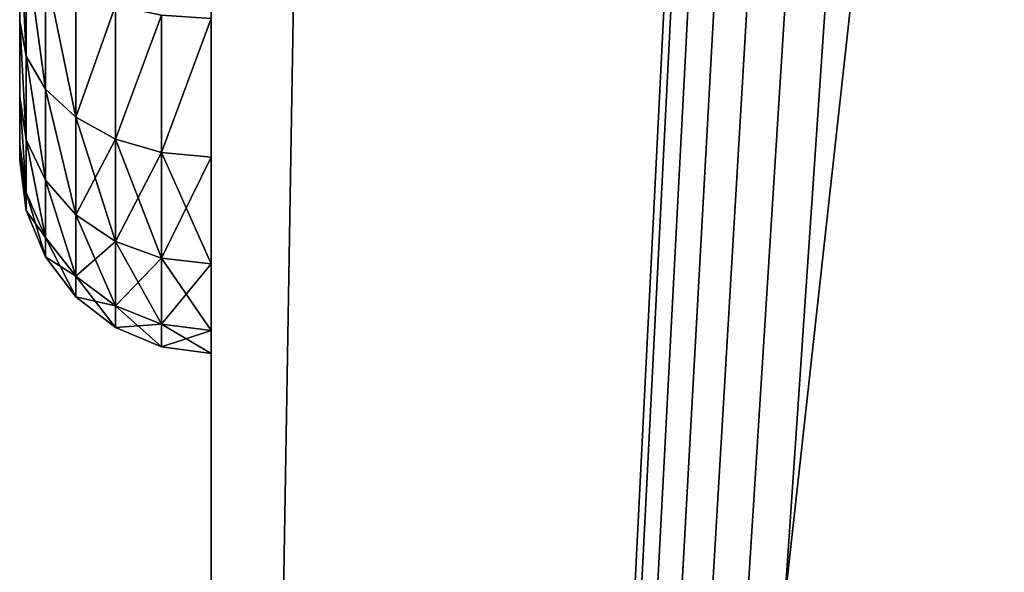
# Model space of a CAD drawing. Extents: x -1 to 931, y -1 to 404.
# Drawn here: x -1 to 4, y 47 to 50 of the extents above; entities that cross this region are included whole.
import ezdxf

# ---------------------------------------------------------------- set-up
doc = ezdxf.new("R2010")
doc.units = 0
doc.layers.get('0').update_dxf_attribs({"color": 13, "linetype": 'CONTINUOUS'})

# ---------------------------------------------------------------- blocks, each defined once
blk = doc.blocks.new('GROUP_19')
for p, q in [((1.3424, 2.2543, 1), (1.7383, 1.7383, 1)), ((5.2617, 1.7383, 1), (5.6576, 2.2543, 1)), ((1.5537, 1.5537, 0.9659), (1.1163, 2.1238, 0.9659)), ((5.8837, 2.1238, 0.9659), (5.4463, 1.5537, 0.9659)), ((1.3817, 1.3817, 0.866), (0.9057, 2.0022, 0.866)), ((6.0943, 2.0022, 0.866), (5.6183, 1.3817, 0.866)), ((1.234, 1.234, 0.7071), (0.7248, 1.8977, 0.7071)), ((6.2752, 1.8977, 0.7071), (5.766, 1.234, 0.7071)), ((1.1207, 1.1207, 0.5), (0.5859, 1.8176, 0.5)), ((6.4141, 1.8176, 0.5), (5.8793, 1.1207, 0.5)), ((1.0494, 1.0494, 0.2588), (0.4987, 1.7672, 0.2588)), ((6.5013, 1.7672, 0.2588), (5.9506, 1.0494, 0.2588)), ((1.7383, 1.7383, 1), (1.5537, 1.5537, 0.9659)), ((1.7383, 1.7383, 1), (2.2543, 1.3424, 1)), ((4.7457, 1.3424, 1), (5.2617, 1.7383, 1)), ((5.2617, 1.7383, 1), (5.4463, 1.5537, 0.9659)), ((1.5537, 1.5537, 0.9659), (1.3817, 1.3817, 0.866)), ((2.1238, 1.1163, 0.9659), (1.5537, 1.5537, 0.9659)), ((5.4463, 1.5537, 0.9659), (4.8762, 1.1163, 0.9659)), ((5.4463, 1.5537, 0.9659), (5.6183, 1.3817, 0.866)), ((1.3817, 1.3817, 0.866), (1.234, 1.234, 0.7071)), ((2.0022, 0.9057, 0.866), (1.3817, 1.3817, 0.866)), ((2.2543, 1.3424, 1), (2.1238, 1.1163, 0.9659)), ((2.2543, 1.3424, 1), (2.8552, 1.0935, 1)), ((4.1448, 1.0935, 1), (4.7457, 1.3424, 1)), ((4.7457, 1.3424, 1), (4.8762, 1.1163, 0.9659)), ((5.6183, 1.3817, 0.866), (4.9978, 0.9057, 0.866)), ((5.6183, 1.3817, 0.866), (5.766, 1.234, 0.7071)), ((1.234, 1.234, 0.7071), (1.1207, 1.1207, 0.5)), ((1.8977, 0.7248, 0.7071), (1.234, 1.234, 0.7071)), ((5.766, 1.234, 0.7071), (5.1023, 0.7248, 0.7071)), ((5.766, 1.234, 0.7071), (5.8793, 1.1207, 0.5)), ((1.1207, 1.1207, 0.5), (1.0494, 1.0494, 0.2588)), ((1.8176, 0.5859, 0.5), (1.1207, 1.1207, 0.5)), ((2.1238, 1.1163, 0.9659), (2.0022, 0.9057, 0.866)), ((2.7876, 0.8414, 0.9659), (2.1238, 1.1163, 0.9659)), ((2.8552, 1.0935, 1), (2.7876, 0.8414, 0.9659)), ((2.8552, 1.0935, 1), (3.5, 1.0086, 1)), ((3.5, 1.0086, 1), (4.1448, 1.0935, 1)), ((4.1448, 1.0935, 1), (4.2124, 0.8414, 0.9659)), ((4.8762, 1.1163, 0.9659), (4.2124, 0.8414, 0.9659)), ((4.8762, 1.1163, 0.9659), (4.9978, 0.9057, 0.866)), ((5.8793, 1.1207, 0.5), (5.1824, 0.5859, 0.5)), ((5.8793, 1.1207, 0.5), (5.9506, 1.0494, 0.2588)), ((1.0494, 1.0494, 0.2588), (1.0251, 1.0251)), ((1.7672, 0.4987, 0.2588), (1.0494, 1.0494, 0.2588)), ((5.9506, 1.0494, 0.2588), (5.2328, 0.4987, 0.2588)), ((5.9506, 1.0494, 0.2588), (5.9749, 1.0251)), ((3.5, 1.0086, 1), (3.5, 0.7476, 0.9659)), ((2.0022, 0.9057, 0.866), (1.8977, 0.7248, 0.7071)), ((2.7247, 0.6064, 0.866), (2.0022, 0.9057, 0.866)), ((4.9978, 0.9057, 0.866), (4.2753, 0.6064, 0.866)), ((4.9978, 0.9057, 0.866), (5.1023, 0.7248, 0.7071)), ((2.7876, 0.8414, 0.9659), (2.7247, 0.6064, 0.866)), ((3.5, 0.7476, 0.9659), (2.7876, 0.8414, 0.9659)), ((4.2124, 0.8414, 0.9659), (3.5, 0.7476, 0.9659)), ((4.2124, 0.8414, 0.9659), (4.2753, 0.6064, 0.866)), ((1.8977, 0.7248, 0.7071), (1.8176, 0.5859, 0.5)), ((2.6706, 0.4046, 0.7071), (1.8977, 0.7248, 0.7071)), ((3.5, 0.7476, 0.9659), (3.5, 0.5043, 0.866)), ((5.1023, 0.7248, 0.7071), (4.3294, 0.4046, 0.7071)), ((5.1023, 0.7248, 0.7071), (5.1824, 0.5859, 0.5)), ((1.8176, 0.5859, 0.5), (1.7672, 0.4987, 0.2588)), ((2.6291, 0.2498, 0.5), (1.8176, 0.5859, 0.5)), ((2.7247, 0.6064, 0.866), (2.6706, 0.4046, 0.7071)), ((3.5, 0.5043, 0.866), (2.7247, 0.6064, 0.866)), ((4.2753, 0.6064, 0.866), (3.5, 0.5043, 0.866)), ((4.2753, 0.6064, 0.866), (4.3294, 0.4046, 0.7071)), ((5.1824, 0.5859, 0.5), (4.3709, 0.2498, 0.5)), ((5.1824, 0.5859, 0.5), (5.2328, 0.4987, 0.2588)), ((1.7672, 0.4987, 0.2588), (1.75, 0.4689)), ((2.603, 0.1525, 0.2588), (1.7672, 0.4987, 0.2588)), ((3.5, 0.5043, 0.866), (3.5, 0.2954, 0.7071)), ((5.2328, 0.4987, 0.2588), (4.397, 0.1525, 0.2588)), ((5.2328, 0.4987, 0.2588), (5.25, 0.4689)), ((2.6706, 0.4046, 0.7071), (2.6291, 0.2498, 0.5)), ((3.5, 0.2954, 0.7071), (2.6706, 0.4046, 0.7071)), ((4.3294, 0.4046, 0.7071), (3.5, 0.2954, 0.7071)), ((4.3294, 0.4046, 0.7071), (4.3709, 0.2498, 0.5)), ((3.5, 0.2954, 0.7071), (3.5, 0.1351, 0.5)), ((2.6291, 0.2498, 0.5), (2.603, 0.1525, 0.2588)), ((3.5, 0.1351, 0.5), (2.6291, 0.2498, 0.5)), ((4.3709, 0.2498, 0.5), (3.5, 0.1351, 0.5)), ((4.3709, 0.2498, 0.5), (4.397, 0.1525, 0.2588)), ((2.603, 0.1525, 0.2588), (2.5941, 0.1193)), ((3.5, 0.0344, 0.2588), (2.603, 0.1525, 0.2588)), ((4.397, 0.1525, 0.2588), (3.5, 0.0344, 0.2588)), ((3.5, 0.1351, 0.5), (3.5, 0.0344, 0.2588)), ((4.397, 0.1525, 0.2588), (4.4059, 0.1193)), ((3.5, 0.0344, 0.2588), (3.5, 0))]:
    blk.add_line(p, q)
for start, end in [(15, 300), (315, 15), (300, 315)]:
    blk.add_arc((3.5, 3.5), 3.5, start, end)
mesh = blk.add_polyface()
corners = [(0.1193, 4.4059), (0.1193, 2.5941), (0, 3.5), (0.4689, 5.25), (0.4689, 1.75), (1.0251, 5.9749), (1.0251, 1.0251), (1.75, 6.5311), (1.75, 0.4689), (2, 3.5), (2.0511, 3.8882), (2.5941, 6.8807), (2.201, 4.25), (2.4393, 4.5607), (2.75, 4.799), (3.5, 7), (3.1118, 4.9489), (3.5, 5), (3.8882, 4.9489), (4.4059, 6.8807), (4.25, 4.799), (4.5607, 4.5607), (5.25, 6.5311), (4.799, 4.25), (4.9489, 3.8882), (5, 3.5), (5.25, 0.4689), (5.9749, 1.0251), (5.9749, 5.9749), (6.5311, 1.75), (6.5311, 5.25), (6.8807, 4.4059), (6.8807, 2.5941), (7, 3.5), (2.0511, 3.1118), (2.5941, 0.1193), (2.201, 2.75), (2.4393, 2.4393), (2.75, 2.201), (3.5, 0), (3.1118, 2.0511), (3.5, 2), (3.8882, 2.0511), (4.4059, 0.1193), (4.25, 2.201), (4.5607, 2.4393), (4.799, 2.75), (4.9489, 3.1118)]
mesh.append_faces([[corners[k] for k in face] for face in [(0, 1, 2), (32, 31, 33)]], dxfattribs={"vtx0": -1})
mesh.append_faces([[corners[k] for k in face] for face in [(1, 3, 4), (4, 5, 6), (6, 7, 8), (9, 7, 10), (10, 11, 12), (12, 11, 13), (13, 11, 14), (14, 15, 16), (16, 15, 17), (17, 15, 18), (18, 19, 20), (20, 19, 21), (21, 22, 23), (23, 22, 24), (24, 22, 25), (26, 22, 27), (27, 28, 29), (29, 31, 32), (8, 34, 35), (34, 8, 9), (35, 38, 39), (39, 42, 43), (43, 45, 26)]], dxfattribs={"vtx0": -1, "vtx1": -1})
mesh.append_faces([[corners[k] for k in face] for face in [(8, 7, 9), (25, 22, 26)]], dxfattribs={"vtx0": -1, "vtx1": -1, "vtx2": -1})
mesh.append_faces([[corners[k] for k in face] for face in [(1, 0, 3), (4, 3, 5), (6, 5, 7), (10, 7, 11), (14, 11, 15), (18, 15, 19), (21, 19, 22), (27, 22, 28), (29, 28, 30), (29, 30, 31), (35, 34, 36), (35, 36, 37), (35, 37, 38), (39, 38, 40), (39, 40, 41), (39, 41, 42), (43, 42, 44), (43, 44, 45), (26, 45, 46), (26, 46, 47), (26, 47, 25)]], dxfattribs={"vtx0": -1, "vtx2": -1})
mesh = blk.add_polyface()
corners = [(1.0935, 2.8552, 1), (1.0935, 4.1448, 1), (1.0086, 3.5, 1), (1.3424, 2.2543, 1), (1.3424, 4.7457, 1), (1.7383, 5.2617, 1), (1.7383, 1.7383, 1), (2.2543, 1.3424, 1), (2, 3.5, 1), (2.0511, 3.1118, 1), (2.201, 2.75, 1), (2.4393, 2.4393, 1), (2.8552, 1.0935, 1), (2.75, 2.201, 1), (3.1118, 2.0511, 1), (3.5, 1.0086, 1), (3.5, 2, 1), (4.1448, 1.0935, 1), (3.8882, 2.0511, 1), (4.25, 2.201, 1), (4.7457, 1.3424, 1), (4.5607, 2.4393, 1), (4.799, 2.75, 1), (5.2617, 1.7383, 1), (4.9489, 3.1118, 1), (5, 3.5, 1), (2.2543, 5.6576, 1), (2.0511, 3.8882, 1), (2.201, 4.25, 1), (2.4393, 4.5607, 1), (2.8552, 5.9065, 1), (2.75, 4.799, 1), (3.1118, 4.9489, 1), (3.5, 5.9914, 1), (3.5, 5, 1), (3.8882, 4.9489, 1), (4.1448, 5.9065, 1), (4.25, 4.799, 1), (4.7457, 5.6576, 1), (4.5607, 4.5607, 1), (4.799, 4.25, 1), (5.2617, 5.2617, 1), (4.9489, 3.8882, 1), (5.6576, 2.2543, 1), (5.6576, 4.7457, 1), (5.9065, 4.1448, 1), (5.9065, 2.8552, 1), (5.9914, 3.5, 1)]
mesh.append_faces([[corners[k] for k in face] for face in [(0, 1, 2), (45, 46, 47)]], dxfattribs={"vtx0": -1})
mesh.append_faces([[corners[k] for k in face] for face in [(1, 3, 4), (4, 3, 5), (8, 7, 9), (9, 7, 10), (10, 7, 11), (11, 12, 13), (13, 12, 14), (14, 15, 16), (16, 17, 18), (18, 17, 19), (19, 20, 21), (21, 20, 22), (22, 23, 24), (24, 23, 25), (26, 29, 30), (30, 32, 33), (33, 35, 36), (36, 37, 38), (38, 40, 41), (41, 43, 44), (44, 43, 45)]], dxfattribs={"vtx0": -1, "vtx1": -1})
mesh.append_faces([[corners[k] for k in face] for face in [(5, 7, 8), (41, 25, 23)]], dxfattribs={"vtx0": -1, "vtx1": -1, "vtx2": -1})
mesh.append_faces([[corners[k] for k in face] for face in [(1, 0, 3), (5, 3, 6), (5, 6, 7), (11, 7, 12), (14, 12, 15), (16, 15, 17), (19, 17, 20), (22, 20, 23), (8, 26, 5), (26, 8, 27), (26, 27, 28), (26, 28, 29), (30, 29, 31), (30, 31, 32), (33, 32, 34), (33, 34, 35), (36, 35, 37), (38, 37, 39), (38, 39, 40), (41, 40, 42), (41, 42, 25), (41, 23, 43), (45, 43, 46)]], dxfattribs={"vtx0": -1, "vtx2": -1})
mesh = blk.add_polyface()
corners = [(1.5537, 1.5537, 0.9659), (1.3424, 2.2543, 1), (1.1163, 2.1238, 0.9659), (1.7383, 1.7383, 1)]
mesh.append_faces([[corners[k] for k in face] for face in [(0, 1, 2), (1, 0, 3)]], dxfattribs={"vtx0": -1})
mesh = blk.add_polyface()
corners = [(5.4463, 1.5537, 0.9659), (5.6576, 2.2543, 1), (5.2617, 1.7383, 1), (5.8837, 2.1238, 0.9659)]
mesh.append_faces([[corners[k] for k in face] for face in [(0, 1, 2), (1, 0, 3)]], dxfattribs={"vtx0": -1})
mesh = blk.add_polyface()
corners = [(1.3817, 1.3817, 0.866), (1.1163, 2.1238, 0.9659), (0.9057, 2.0022, 0.866), (1.5537, 1.5537, 0.9659)]
mesh.append_faces([[corners[k] for k in face] for face in [(0, 1, 2), (1, 0, 3)]], dxfattribs={"vtx0": -1})
mesh = blk.add_polyface()
corners = [(5.6183, 1.3817, 0.866), (5.8837, 2.1238, 0.9659), (5.4463, 1.5537, 0.9659), (6.0943, 2.0022, 0.866)]
mesh.append_faces([[corners[k] for k in face] for face in [(0, 1, 2), (1, 0, 3)]], dxfattribs={"vtx0": -1})
mesh = blk.add_polyface()
corners = [(1.234, 1.234, 0.7071), (0.9057, 2.0022, 0.866), (0.7248, 1.8977, 0.7071), (1.3817, 1.3817, 0.866)]
mesh.append_faces([[corners[k] for k in face] for face in [(0, 1, 2), (1, 0, 3)]], dxfattribs={"vtx0": -1})
mesh = blk.add_polyface()
corners = [(5.766, 1.234, 0.7071), (6.0943, 2.0022, 0.866), (5.6183, 1.3817, 0.866), (6.2752, 1.8977, 0.7071)]
mesh.append_faces([[corners[k] for k in face] for face in [(0, 1, 2), (1, 0, 3)]], dxfattribs={"vtx0": -1})
mesh = blk.add_polyface()
corners = [(1.234, 1.234, 0.7071), (0.5859, 1.8176, 0.5), (1.1207, 1.1207, 0.5), (0.7248, 1.8977, 0.7071)]
mesh.append_faces([[corners[k] for k in face] for face in [(0, 1, 2), (1, 0, 3)]], dxfattribs={"vtx0": -1})
mesh = blk.add_polyface()
corners = [(6.4141, 1.8176, 0.5), (5.766, 1.234, 0.7071), (5.8793, 1.1207, 0.5), (6.2752, 1.8977, 0.7071)]
mesh.append_faces([[corners[k] for k in face] for face in [(0, 1, 2), (1, 0, 3)]], dxfattribs={"vtx0": -1})
mesh = blk.add_polyface()
corners = [(1.1207, 1.1207, 0.5), (0.4987, 1.7672, 0.2588), (1.0494, 1.0494, 0.2588), (0.5859, 1.8176, 0.5)]
mesh.append_faces([[corners[k] for k in face] for face in [(0, 1, 2), (1, 0, 3)]], dxfattribs={"vtx0": -1})
mesh = blk.add_polyface()
corners = [(6.5013, 1.7672, 0.2588), (5.8793, 1.1207, 0.5), (5.9506, 1.0494, 0.2588), (6.4141, 1.8176, 0.5)]
mesh.append_faces([[corners[k] for k in face] for face in [(0, 1, 2), (1, 0, 3)]], dxfattribs={"vtx0": -1})
mesh = blk.add_polyface()
corners = [(1.0494, 1.0494, 0.2588), (0.4689, 1.75), (1.0251, 1.0251), (0.4987, 1.7672, 0.2588)]
mesh.append_faces([[corners[k] for k in face] for face in [(0, 1, 2), (1, 0, 3)]], dxfattribs={"vtx0": -1})
mesh = blk.add_polyface()
corners = [(6.5311, 1.75), (5.9506, 1.0494, 0.2588), (5.9749, 1.0251), (6.5013, 1.7672, 0.2588)]
mesh.append_faces([[corners[k] for k in face] for face in [(0, 1, 2), (1, 0, 3)]], dxfattribs={"vtx0": -1})
mesh = blk.add_polyface()
corners = [(2.1238, 1.1163, 0.9659), (1.7383, 1.7383, 1), (1.5537, 1.5537, 0.9659), (2.2543, 1.3424, 1)]
mesh.append_faces([[corners[k] for k in face] for face in [(0, 1, 2), (1, 0, 3)]], dxfattribs={"vtx0": -1})
mesh = blk.add_polyface()
corners = [(4.8762, 1.1163, 0.9659), (5.2617, 1.7383, 1), (4.7457, 1.3424, 1), (5.4463, 1.5537, 0.9659)]
mesh.append_faces([[corners[k] for k in face] for face in [(0, 1, 2), (1, 0, 3)]], dxfattribs={"vtx0": -1})
mesh = blk.add_polyface()
corners = [(2.0022, 0.9057, 0.866), (1.5537, 1.5537, 0.9659), (1.3817, 1.3817, 0.866), (2.1238, 1.1163, 0.9659)]
mesh.append_faces([[corners[k] for k in face] for face in [(0, 1, 2), (1, 0, 3)]], dxfattribs={"vtx0": -1})
mesh = blk.add_polyface()
corners = [(4.9978, 0.9057, 0.866), (5.4463, 1.5537, 0.9659), (4.8762, 1.1163, 0.9659), (5.6183, 1.3817, 0.866)]
mesh.append_faces([[corners[k] for k in face] for face in [(0, 1, 2), (1, 0, 3)]], dxfattribs={"vtx0": -1})
mesh = blk.add_polyface()
corners = [(1.8977, 0.7248, 0.7071), (1.3817, 1.3817, 0.866), (1.234, 1.234, 0.7071), (2.0022, 0.9057, 0.866)]
mesh.append_faces([[corners[k] for k in face] for face in [(0, 1, 2), (1, 0, 3)]], dxfattribs={"vtx0": -1})
mesh = blk.add_polyface()
corners = [(2.7876, 0.8414, 0.9659), (2.2543, 1.3424, 1), (2.1238, 1.1163, 0.9659), (2.8552, 1.0935, 1)]
mesh.append_faces([[corners[k] for k in face] for face in [(0, 1, 2), (1, 0, 3)]], dxfattribs={"vtx0": -1})
mesh = blk.add_polyface()
corners = [(4.2124, 0.8414, 0.9659), (4.7457, 1.3424, 1), (4.1448, 1.0935, 1), (4.8762, 1.1163, 0.9659)]
mesh.append_faces([[corners[k] for k in face] for face in [(0, 1, 2), (1, 0, 3)]], dxfattribs={"vtx0": -1})
mesh = blk.add_polyface()
corners = [(5.1023, 0.7248, 0.7071), (5.6183, 1.3817, 0.866), (4.9978, 0.9057, 0.866), (5.766, 1.234, 0.7071)]
mesh.append_faces([[corners[k] for k in face] for face in [(0, 1, 2), (1, 0, 3)]], dxfattribs={"vtx0": -1})
mesh = blk.add_polyface()
corners = [(1.8977, 0.7248, 0.7071), (1.1207, 1.1207, 0.5), (1.8176, 0.5859, 0.5), (1.234, 1.234, 0.7071)]
mesh.append_faces([[corners[k] for k in face] for face in [(0, 1, 2), (1, 0, 3)]], dxfattribs={"vtx0": -1})
mesh = blk.add_polyface()
corners = [(5.766, 1.234, 0.7071), (5.1824, 0.5859, 0.5), (5.8793, 1.1207, 0.5), (5.1023, 0.7248, 0.7071)]
mesh.append_faces([[corners[k] for k in face] for face in [(0, 1, 2), (1, 0, 3)]], dxfattribs={"vtx0": -1})
mesh = blk.add_polyface()
corners = [(1.7672, 0.4987, 0.2588), (1.1207, 1.1207, 0.5), (1.0494, 1.0494, 0.2588), (1.8176, 0.5859, 0.5)]
mesh.append_faces([[corners[k] for k in face] for face in [(0, 1, 2), (1, 0, 3)]], dxfattribs={"vtx0": -1})
mesh = blk.add_polyface()
corners = [(2.7247, 0.6064, 0.866), (2.1238, 1.1163, 0.9659), (2.0022, 0.9057, 0.866), (2.7876, 0.8414, 0.9659)]
mesh.append_faces([[corners[k] for k in face] for face in [(0, 1, 2), (1, 0, 3)]], dxfattribs={"vtx0": -1})
mesh = blk.add_polyface()
corners = [(3.5, 0.7476, 0.9659), (2.8552, 1.0935, 1), (2.7876, 0.8414, 0.9659), (3.5, 1.0086, 1)]
mesh.append_faces([[corners[k] for k in face] for face in [(0, 1, 2), (1, 0, 3)]], dxfattribs={"vtx0": -1})
mesh = blk.add_polyface()
corners = [(4.2124, 0.8414, 0.9659), (3.5, 1.0086, 1), (3.5, 0.7476, 0.9659), (4.1448, 1.0935, 1)]
mesh.append_faces([[corners[k] for k in face] for face in [(0, 1, 2), (1, 0, 3)]], dxfattribs={"vtx0": -1})
mesh = blk.add_polyface()
corners = [(4.2753, 0.6064, 0.866), (4.8762, 1.1163, 0.9659), (4.2124, 0.8414, 0.9659), (4.9978, 0.9057, 0.866)]
mesh.append_faces([[corners[k] for k in face] for face in [(0, 1, 2), (1, 0, 3)]], dxfattribs={"vtx0": -1})
mesh = blk.add_polyface()
corners = [(5.9506, 1.0494, 0.2588), (5.1824, 0.5859, 0.5), (5.2328, 0.4987, 0.2588), (5.8793, 1.1207, 0.5)]
mesh.append_faces([[corners[k] for k in face] for face in [(0, 1, 2), (1, 0, 3)]], dxfattribs={"vtx0": -1})
mesh = blk.add_polyface()
corners = [(1.75, 0.4689), (1.0494, 1.0494, 0.2588), (1.0251, 1.0251), (1.7672, 0.4987, 0.2588)]
mesh.append_faces([[corners[k] for k in face] for face in [(0, 1, 2), (1, 0, 3)]], dxfattribs={"vtx0": -1})
mesh = blk.add_polyface()
corners = [(5.9749, 1.0251), (5.2328, 0.4987, 0.2588), (5.25, 0.4689), (5.9506, 1.0494, 0.2588)]
mesh.append_faces([[corners[k] for k in face] for face in [(0, 1, 2), (1, 0, 3)]], dxfattribs={"vtx0": -1})
mesh = blk.add_polyface()
corners = [(2.6706, 0.4046, 0.7071), (2.0022, 0.9057, 0.866), (1.8977, 0.7248, 0.7071), (2.7247, 0.6064, 0.866)]
mesh.append_faces([[corners[k] for k in face] for face in [(0, 1, 2), (1, 0, 3)]], dxfattribs={"vtx0": -1})
mesh = blk.add_polyface()
corners = [(4.3294, 0.4046, 0.7071), (4.9978, 0.9057, 0.866), (4.2753, 0.6064, 0.866), (5.1023, 0.7248, 0.7071)]
mesh.append_faces([[corners[k] for k in face] for face in [(0, 1, 2), (1, 0, 3)]], dxfattribs={"vtx0": -1})
mesh = blk.add_polyface()
corners = [(3.5, 0.5043, 0.866), (2.7876, 0.8414, 0.9659), (2.7247, 0.6064, 0.866), (3.5, 0.7476, 0.9659)]
mesh.append_faces([[corners[k] for k in face] for face in [(0, 1, 2), (1, 0, 3)]], dxfattribs={"vtx0": -1})
mesh = blk.add_polyface()
corners = [(4.2753, 0.6064, 0.866), (3.5, 0.7476, 0.9659), (3.5, 0.5043, 0.866), (4.2124, 0.8414, 0.9659)]
mesh.append_faces([[corners[k] for k in face] for face in [(0, 1, 2), (1, 0, 3)]], dxfattribs={"vtx0": -1})
mesh = blk.add_polyface()
corners = [(2.6291, 0.2498, 0.5), (1.8977, 0.7248, 0.7071), (1.8176, 0.5859, 0.5), (2.6706, 0.4046, 0.7071)]
mesh.append_faces([[corners[k] for k in face] for face in [(0, 1, 2), (1, 0, 3)]], dxfattribs={"vtx0": -1})
mesh = blk.add_polyface()
corners = [(5.1824, 0.5859, 0.5), (4.3294, 0.4046, 0.7071), (4.3709, 0.2498, 0.5), (5.1023, 0.7248, 0.7071)]
mesh.append_faces([[corners[k] for k in face] for face in [(0, 1, 2), (1, 0, 3)]], dxfattribs={"vtx0": -1})
mesh = blk.add_polyface()
corners = [(2.6291, 0.2498, 0.5), (1.7672, 0.4987, 0.2588), (2.603, 0.1525, 0.2588), (1.8176, 0.5859, 0.5)]
mesh.append_faces([[corners[k] for k in face] for face in [(0, 1, 2), (1, 0, 3)]], dxfattribs={"vtx0": -1})
mesh = blk.add_polyface()
corners = [(3.5, 0.2954, 0.7071), (2.7247, 0.6064, 0.866), (2.6706, 0.4046, 0.7071), (3.5, 0.5043, 0.866)]
mesh.append_faces([[corners[k] for k in face] for face in [(0, 1, 2), (1, 0, 3)]], dxfattribs={"vtx0": -1})
mesh = blk.add_polyface()
corners = [(4.3294, 0.4046, 0.7071), (3.5, 0.5043, 0.866), (3.5, 0.2954, 0.7071), (4.2753, 0.6064, 0.866)]
mesh.append_faces([[corners[k] for k in face] for face in [(0, 1, 2), (1, 0, 3)]], dxfattribs={"vtx0": -1})
mesh = blk.add_polyface()
corners = [(5.1824, 0.5859, 0.5), (4.397, 0.1525, 0.2588), (5.2328, 0.4987, 0.2588), (4.3709, 0.2498, 0.5)]
mesh.append_faces([[corners[k] for k in face] for face in [(0, 1, 2), (1, 0, 3)]], dxfattribs={"vtx0": -1})
mesh = blk.add_polyface()
corners = [(2.603, 0.1525, 0.2588), (1.75, 0.4689), (2.5941, 0.1193), (1.7672, 0.4987, 0.2588)]
mesh.append_faces([[corners[k] for k in face] for face in [(0, 1, 2), (1, 0, 3)]], dxfattribs={"vtx0": -1})
mesh = blk.add_polyface()
corners = [(5.2328, 0.4987, 0.2588), (4.4059, 0.1193), (5.25, 0.4689), (4.397, 0.1525, 0.2588)]
mesh.append_faces([[corners[k] for k in face] for face in [(0, 1, 2), (1, 0, 3)]], dxfattribs={"vtx0": -1})
mesh = blk.add_polyface()
corners = [(3.5, 0.2954, 0.7071), (2.6291, 0.2498, 0.5), (3.5, 0.1351, 0.5), (2.6706, 0.4046, 0.7071)]
mesh.append_faces([[corners[k] for k in face] for face in [(0, 1, 2), (1, 0, 3)]], dxfattribs={"vtx0": -1})
mesh = blk.add_polyface()
corners = [(4.3294, 0.4046, 0.7071), (3.5, 0.1351, 0.5), (4.3709, 0.2498, 0.5), (3.5, 0.2954, 0.7071)]
mesh.append_faces([[corners[k] for k in face] for face in [(0, 1, 2), (1, 0, 3)]], dxfattribs={"vtx0": -1})
mesh = blk.add_polyface()
corners = [(3.5, 0.1351, 0.5), (2.603, 0.1525, 0.2588), (3.5, 0.0344, 0.2588), (2.6291, 0.2498, 0.5)]
mesh.append_faces([[corners[k] for k in face] for face in [(0, 1, 2), (1, 0, 3)]], dxfattribs={"vtx0": -1})
mesh = blk.add_polyface()
corners = [(4.3709, 0.2498, 0.5), (3.5, 0.0344, 0.2588), (4.397, 0.1525, 0.2588), (3.5, 0.1351, 0.5)]
mesh.append_faces([[corners[k] for k in face] for face in [(0, 1, 2), (1, 0, 3)]], dxfattribs={"vtx0": -1})
mesh = blk.add_polyface()
corners = [(3.5, 0.0344, 0.2588), (2.5941, 0.1193), (3.5, 0), (2.603, 0.1525, 0.2588)]
mesh.append_faces([[corners[k] for k in face] for face in [(0, 1, 2), (1, 0, 3)]], dxfattribs={"vtx0": -1})
mesh = blk.add_polyface()
corners = [(4.397, 0.1525, 0.2588), (3.5, 0), (4.4059, 0.1193), (3.5, 0.0344, 0.2588)]
mesh.append_faces([[corners[k] for k in face] for face in [(0, 1, 2), (1, 0, 3)]], dxfattribs={"vtx0": -1})
blk = doc.blocks.new('GROUP_26')
for p, q in [((0, 17.7772), (0, 350)), ((0, 17.7772, 4), (0, 350, 4))]:
    blk.add_line(p, q)
mesh = blk.add_polyface()
corners = [(890, -2.2228), (40.4991, -2.2228), (40.4991, 17.7772), (40, 380.7772), (0, 360.7772), (0, 380.7772), (0, 350), (0, 17.7772), (40, 400.7772), (890, 400.7772), (890, 380.7772), (890, 17.7772), (930, 17.7772), (930, 380.7772)]
mesh.append_faces([[corners[k] for k in face] for face in [(3, 4, 5), (12, 10, 13)]], dxfattribs={"vtx0": -1})
mesh.append_faces([[corners[k] for k in face] for face in [(4, 3, 6), (6, 3, 7), (7, 3, 2), (0, 10, 11)]], dxfattribs={"vtx0": -1, "vtx1": -1})
mesh.append_faces([[corners[k] for k in face] for face in [(2, 10, 0)]], dxfattribs={"vtx0": -1, "vtx1": -1, "vtx2": -1})
mesh.append_faces([[corners[k] for k in face] for face in [(2, 3, 8), (2, 8, 9), (2, 9, 10), (10, 12, 11)]], dxfattribs={"vtx0": -1, "vtx2": -1})
mesh.append_faces([[corners[k] for k in face] for face in [(0, 1, 2)]], dxfattribs={"vtx2": -1})
mesh = blk.add_polyface()
corners = [(890, -2.2228, 4), (40.4991, 17.7772, 4), (40.4991, -2.2228, 4), (930, 17.7772, 4), (890, 380.7772, 4), (890, 17.7772, 4), (930, 380.7772, 4), (0, 360.7772, 4), (40, 380.7772, 4), (0, 380.7772, 4), (0, 350, 4), (0, 17.7772, 4), (40, 400.7772, 4), (890, 400.7772, 4)]
mesh.append_faces([[corners[k] for k in face] for face in [(0, 1, 2), (4, 3, 6), (7, 8, 9)]], dxfattribs={"vtx0": -1})
mesh.append_faces([[corners[k] for k in face] for face in [(3, 4, 5), (8, 1, 12), (12, 1, 13), (13, 1, 4)]], dxfattribs={"vtx0": -1, "vtx1": -1})
mesh.append_faces([[corners[k] for k in face] for face in [(4, 1, 0)]], dxfattribs={"vtx0": -1, "vtx1": -1, "vtx2": -1})
mesh.append_faces([[corners[k] for k in face] for face in [(8, 7, 10), (8, 10, 11), (8, 11, 1), (4, 0, 5)]], dxfattribs={"vtx0": -1, "vtx2": -1})
mesh = blk.add_polyface()
corners = [(0, 350, 4), (0, 17.7772), (0, 17.7772, 4), (0, 350)]
mesh.append_faces([[corners[k] for k in face] for face in [(0, 1, 2), (1, 0, 3)]], dxfattribs={"vtx0": -1})
blk = doc.blocks.new('GROUP_16')
for p, q in [((3, 0), (356, 0)), ((356, 0, 392), (3, 0, 392))]:
    blk.add_line(p, q)
mesh = blk.add_polyface()
corners = [(356, 6), (3, 0), (3, 6), (356, 0)]
mesh.append_faces([[corners[k] for k in face] for face in [(0, 1, 2), (1, 0, 3)]], dxfattribs={"vtx0": -1})
mesh = blk.add_polyface()
corners = [(356, 0, 392), (3, 6, 392), (3, 0, 392), (356, 6, 392)]
mesh.append_faces([[corners[k] for k in face] for face in [(0, 1, 2), (1, 0, 3)]], dxfattribs={"vtx0": -1})
mesh = blk.add_polyface()
corners = [(356.7765, 0, 0.1022), (3, 0), (356, 0), (2.2235, 0, 0.1022), (357.5, 0, 0.4019), (1.5, 0, 0.4019), (358.1213, 0, 0.8787), (0.8787, 0, 0.8787), (358.5981, 0, 1.5), (0.4019, 0, 1.5), (358.8978, 0, 2.2235), (0.1022, 0, 2.2235), (359, 0, 3), (0, 0, 3), (359, 0, 389), (0, 0, 389), (0.1022, 0, 389.7765), (358.8978, 0, 389.7765), (0.4019, 0, 390.5), (358.5981, 0, 390.5), (0.8787, 0, 391.1213), (358.1213, 0, 391.1213), (1.5, 0, 391.5981), (357.5, 0, 391.5981), (2.2235, 0, 391.8978), (356.7765, 0, 391.8978), (3, 0, 392), (356, 0, 392)]
mesh.append_faces([[corners[k] for k in face] for face in [(0, 1, 2), (26, 25, 27)]], dxfattribs={"vtx0": -1})
mesh.append_faces([[corners[k] for k in face] for face in [(1, 0, 3), (3, 4, 5), (5, 6, 7), (7, 8, 9), (9, 10, 11), (11, 12, 13), (13, 14, 15), (15, 14, 16), (16, 17, 18), (18, 19, 20), (20, 21, 22), (22, 23, 24), (24, 25, 26)]], dxfattribs={"vtx0": -1, "vtx1": -1})
mesh.append_faces([[corners[k] for k in face] for face in [(3, 0, 4), (5, 4, 6), (7, 6, 8), (9, 8, 10), (11, 10, 12), (13, 12, 14), (16, 14, 17), (18, 17, 19), (20, 19, 21), (22, 21, 23), (24, 23, 25)]], dxfattribs={"vtx0": -1, "vtx2": -1})
blk = doc.blocks.new('GROUP_32')
for p, q in [((404, 15, 4), (7, 15, 4)), ((404, 15), (7, 15))]:
    blk.add_line(p, q)
mesh = blk.add_polyface()
corners = [(404, 945), (46.2228, 900), (7, 945), (49.2228, 900), (363.2228, 900), (366.2228, 900), (366.2228, 897), (366.2228, 607), (366.2228, 317), (366.2228, 63), (366.2228, 60), (404, 15), (404.7765, 15.1022), (404.7765, 944.8978), (405.5, 15.4019), (405.5, 944.5981), (406.1213, 15.8787), (406.1213, 944.1213), (406.5981, 16.5), (406.5981, 943.5), (406.8978, 17.2235), (406.8978, 942.7765), (407, 942), (407, 18), (4, 942), (4.1022, 17.2235), (4, 18), (4.1022, 942.7765), (4.4019, 16.5), (4.4019, 943.5), (4.8787, 15.8787), (4.8787, 944.1213), (5.5, 15.4019), (5.5, 944.5981), (6.2235, 15.1022), (6.2235, 944.8978), (7, 15), (46.2228, 60), (46.2228, 897), (46.2228, 643), (46.2228, 63), (49.2228, 60), (363.2228, 60)]
mesh.append_faces([[corners[k] for k in face] for face in [(20, 22, 23), (24, 25, 26), (37, 39, 40)]], dxfattribs={"vtx0": -1})
mesh.append_faces([[corners[k] for k in face] for face in [(0, 1, 2), (1, 0, 3), (3, 0, 4), (4, 0, 5), (5, 0, 6), (6, 0, 7), (7, 0, 8), (8, 0, 9), (9, 0, 10), (11, 0, 12), (12, 13, 14), (14, 15, 16), (16, 17, 18), (18, 19, 20), (25, 27, 28), (28, 29, 30), (30, 31, 32), (32, 33, 34), (34, 35, 36), (36, 37, 11), (38, 2, 1)]], dxfattribs={"vtx0": -1, "vtx1": -1})
mesh.append_faces([[corners[k] for k in face] for face in [(10, 0, 11), (36, 2, 37), (37, 2, 38)]], dxfattribs={"vtx0": -1, "vtx1": -1, "vtx2": -1})
mesh.append_faces([[corners[k] for k in face] for face in [(12, 0, 13), (14, 13, 15), (16, 15, 17), (18, 17, 19), (20, 19, 21), (20, 21, 22), (25, 24, 27), (28, 27, 29), (30, 29, 31), (32, 31, 33), (34, 33, 35), (36, 35, 2), (37, 38, 39), (11, 37, 41), (11, 41, 42), (11, 42, 10)]], dxfattribs={"vtx0": -1, "vtx2": -1})
mesh = blk.add_polyface()
corners = [(46.2228, 60, 4), (46.2228, 643, 4), (46.2228, 897, 4), (46.2228, 63, 4), (4.1022, 17.2235, 4), (4, 942, 4), (4, 18, 4), (4.1022, 942.7765, 4), (4.4019, 16.5, 4), (4.4019, 943.5, 4), (4.8787, 15.8787, 4), (4.8787, 944.1213, 4), (5.5, 15.4019, 4), (5.5, 944.5981, 4), (6.2235, 15.1022, 4), (6.2235, 944.8978, 4), (7, 15, 4), (7, 945, 4), (404, 15, 4), (49.2228, 60, 4), (363.2228, 60, 4), (366.2228, 60, 4), (366.2228, 63, 4), (366.2228, 317, 4), (366.2228, 607, 4), (366.2228, 897, 4), (366.2228, 900, 4), (46.2228, 900, 4), (404, 945, 4), (49.2228, 900, 4), (363.2228, 900, 4), (404.7765, 15.1022, 4), (404.7765, 944.8978, 4), (405.5, 15.4019, 4), (405.5, 944.5981, 4), (406.1213, 15.8787, 4), (406.1213, 944.1213, 4), (406.5981, 16.5, 4), (406.5981, 943.5, 4), (406.8978, 17.2235, 4), (406.8978, 942.7765, 4), (407, 18, 4), (407, 387.8087, 4), (407, 942, 4)]
mesh.append_faces([[corners[k] for k in face] for face in [(1, 0, 3), (4, 5, 6)]], dxfattribs={"vtx0": -1})
mesh.append_faces([[corners[k] for k in face] for face in [(5, 4, 7), (7, 8, 9), (9, 10, 11), (11, 12, 13), (13, 14, 15), (15, 16, 17), (0, 18, 19), (19, 18, 20), (20, 18, 21), (21, 18, 22), (22, 18, 23), (23, 18, 24), (24, 18, 25), (25, 18, 26), (17, 27, 28), (27, 17, 2), (28, 31, 32), (32, 33, 34), (34, 35, 36), (36, 37, 38), (38, 39, 40)]], dxfattribs={"vtx0": -1, "vtx1": -1})
mesh.append_faces([[corners[k] for k in face] for face in [(17, 16, 0), (17, 0, 2), (28, 26, 18)]], dxfattribs={"vtx0": -1, "vtx1": -1, "vtx2": -1})
mesh.append_faces([[corners[k] for k in face] for face in [(0, 1, 2), (7, 4, 8), (9, 8, 10), (11, 10, 12), (13, 12, 14), (15, 14, 16), (0, 16, 18), (28, 27, 29), (28, 29, 30), (28, 30, 26), (28, 18, 31), (32, 31, 33), (34, 33, 35), (36, 35, 37), (38, 37, 39), (40, 39, 41), (40, 41, 42)]], dxfattribs={"vtx0": -1, "vtx2": -1})
mesh.append_faces([[corners[k] for k in face] for face in [(43, 40, 42)]], dxfattribs={"vtx1": -1})
mesh = blk.add_polyface()
corners = [(404, 15, 4), (7, 15), (404, 15), (7, 15, 4)]
mesh.append_faces([[corners[k] for k in face] for face in [(0, 1, 2), (1, 0, 3)]], dxfattribs={"vtx0": -1})
blk = doc.blocks.new('GROUP_22')
for p, q in [((3, 0), (400, 0)), ((3, 0, 4), (400, 0, 4))]:
    blk.add_line(p, q)
mesh = blk.add_polyface()
corners = [(3, 0, 4), (95.1704, 18.7059, 4), (95, 20, 4), (95.6699, 17.5, 4), (96.4645, 16.4645, 4), (97.5, 15.6699, 4), (98.7059, 15.1704, 4), (100, 15, 4), (400, 0, 4), (101.2941, 15.1704, 4), (102.5, 15.6699, 4), (103.5355, 16.4645, 4), (104.3301, 17.5, 4), (104.8296, 18.7059, 4), (105, 20, 4), (301.7059, 15.1704, 4), (300.5, 15.6699, 4), (299.4645, 16.4645, 4), (298.6699, 17.5, 4), (298.1704, 18.7059, 4), (298, 20, 4), (303, 15, 4), (304.2941, 15.1704, 4), (305.5, 15.6699, 4), (306.5355, 16.4645, 4), (307.3301, 17.5, 4), (307.8296, 18.7059, 4), (308, 20, 4), (0.1022, 2.2235, 4), (0, 37, 4), (0, 3, 4), (0.1022, 37.7765, 4), (0.4019, 1.5, 4), (0.4019, 38.5, 4), (0.8787, 39.1213, 4), (0.8787, 0.8787, 4), (1.5, 39.5981, 4), (1.5, 0.4019, 4), (2.2235, 39.8978, 4), (2.2235, 0.1022, 4), (3, 40, 4), (98.7059, 24.8296, 4), (100, 25, 4), (400, 40, 4), (97.5, 24.3301, 4), (96.4645, 23.5355, 4), (95.6699, 22.5, 4), (95.1704, 21.2941, 4), (101.2941, 24.8296, 4), (102.5, 24.3301, 4), (103.5355, 23.5355, 4), (104.3301, 22.5, 4), (104.8296, 21.2941, 4), (301.7059, 24.8296, 4), (300.5, 24.3301, 4), (299.4645, 23.5355, 4), (298.6699, 22.5, 4), (298.1704, 21.2941, 4), (303, 25, 4), (304.2941, 24.8296, 4), (305.5, 24.3301, 4), (306.5355, 23.5355, 4), (307.3301, 22.5, 4), (307.8296, 21.2941, 4), (400.7765, 0.1022, 4), (400.7765, 39.8978, 4), (401.5, 0.4019, 4), (401.5, 39.5981, 4), (402.1213, 0.8787, 4), (402.1213, 39.1213, 4), (402.5981, 1.5, 4), (402.5981, 38.5, 4), (402.8978, 2.2235, 4), (402.8978, 37.7765, 4), (403, 3, 4), (403, 37, 4)]
mesh.append_faces([[corners[k] for k in face] for face in [(28, 29, 30), (73, 74, 75)]], dxfattribs={"vtx0": -1})
mesh.append_faces([[corners[k] for k in face] for face in [(1, 0, 3), (3, 0, 4), (4, 0, 5), (5, 0, 6), (6, 0, 7), (7, 8, 9), (9, 8, 10), (10, 8, 11), (11, 8, 12), (12, 8, 13), (13, 8, 14), (15, 8, 21), (21, 8, 22), (22, 8, 23), (23, 8, 24), (24, 8, 25), (25, 8, 26), (26, 8, 27), (29, 28, 31), (31, 32, 33), (33, 32, 34), (34, 35, 36), (36, 37, 38), (38, 39, 40), (40, 42, 43), (41, 0, 44), (44, 0, 45), (45, 0, 46), (46, 0, 47), (47, 0, 2), (53, 14, 54), (54, 14, 55), (55, 14, 56), (56, 14, 57), (57, 14, 20), (43, 64, 65), (65, 66, 67), (67, 68, 69), (69, 70, 71), (71, 72, 73)]], dxfattribs={"vtx0": -1, "vtx1": -1})
mesh.append_faces([[corners[k] for k in face] for face in [(14, 8, 15), (40, 0, 41), (43, 14, 53), (43, 27, 8)]], dxfattribs={"vtx0": -1, "vtx1": -1, "vtx2": -1})
mesh.append_faces([[corners[k] for k in face] for face in [(0, 1, 2), (7, 0, 8), (14, 15, 16), (14, 16, 17), (14, 17, 18), (14, 18, 19), (14, 19, 20), (31, 28, 32), (34, 32, 35), (36, 35, 37), (38, 37, 39), (40, 39, 0), (40, 41, 42), (43, 42, 48), (43, 48, 49), (43, 49, 50), (43, 50, 51), (43, 51, 52), (43, 52, 14), (43, 53, 58), (43, 58, 59), (43, 59, 60), (43, 60, 61), (43, 61, 62), (43, 62, 63), (43, 63, 27), (43, 8, 64), (65, 64, 66), (67, 66, 68), (69, 68, 70), (71, 70, 72), (73, 72, 74)]], dxfattribs={"vtx0": -1, "vtx2": -1})
mesh = blk.add_polyface()
corners = [(0.1022, 37.7765), (0, 3), (0, 37), (0.1022, 2.2235), (0.4019, 38.5), (0.4019, 1.5), (0.8787, 39.1213), (0.8787, 0.8787), (1.5, 39.5981), (1.5, 0.4019), (2.2235, 39.8978), (2.2235, 0.1022), (3, 40), (3, 0), (98.7059, 24.8296), (100, 25), (400, 40), (97.5, 24.3301), (96.4645, 23.5355), (95.6699, 22.5), (95.1704, 21.2941), (95, 20), (101.2941, 24.8296), (102.5, 24.3301), (103.5355, 23.5355), (104.3301, 22.5), (104.8296, 21.2941), (105, 20), (301.7059, 24.8296), (300.5, 24.3301), (299.4645, 23.5355), (298.6699, 22.5), (298.1704, 21.2941), (298, 20), (303, 25), (304.2941, 24.8296), (305.5, 24.3301), (306.5355, 23.5355), (307.3301, 22.5), (307.8296, 21.2941), (308, 20), (100, 15), (400, 0), (98.7059, 15.1704), (97.5, 15.6699), (96.4645, 16.4645), (95.6699, 17.5), (95.1704, 18.7059), (101.2941, 15.1704), (102.5, 15.6699), (103.5355, 16.4645), (104.3301, 17.5), (104.8296, 18.7059), (301.7059, 15.1704), (300.5, 15.6699), (299.4645, 16.4645), (298.6699, 17.5), (298.1704, 18.7059), (303, 15), (304.2941, 15.1704), (305.5, 15.6699), (306.5355, 16.4645), (307.3301, 17.5), (307.8296, 18.7059), (400.7765, 39.8978), (400.7765, 0.1022), (401.5, 39.5981), (401.5, 0.4019), (402.1213, 39.1213), (402.1213, 0.8787), (402.5981, 38.5), (402.5981, 1.5), (402.8978, 37.7765), (402.8978, 2.2235), (403, 37), (403, 3)]
mesh.append_faces([[corners[k] for k in face] for face in [(0, 1, 2), (73, 74, 75)]], dxfattribs={"vtx0": -1})
mesh.append_faces([[corners[k] for k in face] for face in [(1, 0, 3), (3, 4, 5), (5, 6, 7), (7, 8, 9), (9, 10, 11), (11, 12, 13), (14, 12, 15), (15, 16, 22), (22, 16, 23), (23, 16, 24), (24, 16, 25), (25, 16, 26), (26, 16, 27), (28, 16, 34), (34, 16, 35), (35, 16, 36), (36, 16, 37), (37, 16, 38), (38, 16, 39), (39, 16, 40), (13, 41, 42), (41, 13, 43), (43, 13, 44), (44, 13, 45), (45, 13, 46), (46, 13, 47), (47, 13, 21), (53, 27, 54), (54, 27, 55), (55, 27, 56), (56, 27, 57), (57, 27, 33), (42, 64, 65), (65, 66, 67), (67, 68, 69), (69, 70, 71), (71, 72, 73)]], dxfattribs={"vtx0": -1, "vtx1": -1})
mesh.append_faces([[corners[k] for k in face] for face in [(13, 12, 14), (27, 16, 28), (42, 27, 53), (42, 40, 16)]], dxfattribs={"vtx0": -1, "vtx1": -1, "vtx2": -1})
mesh.append_faces([[corners[k] for k in face] for face in [(3, 0, 4), (5, 4, 6), (7, 6, 8), (9, 8, 10), (11, 10, 12), (15, 12, 16), (13, 14, 17), (13, 17, 18), (13, 18, 19), (13, 19, 20), (13, 20, 21), (27, 28, 29), (27, 29, 30), (27, 30, 31), (27, 31, 32), (27, 32, 33), (42, 41, 48), (42, 48, 49), (42, 49, 50), (42, 50, 51), (42, 51, 52), (42, 52, 27), (42, 53, 58), (42, 58, 59), (42, 59, 60), (42, 60, 61), (42, 61, 62), (42, 62, 63), (42, 63, 40), (42, 16, 64), (65, 64, 66), (67, 66, 68), (69, 68, 70), (71, 70, 72), (73, 72, 74)]], dxfattribs={"vtx0": -1, "vtx2": -1})
mesh = blk.add_polyface()
corners = [(400, 0, 4), (3, 0), (400, 0), (3, 0, 4)]
mesh.append_faces([[corners[k] for k in face] for face in [(0, 1, 2), (1, 0, 3)]], dxfattribs={"vtx0": -1})

msp = doc.modelspace()

# ---------------------------------------------------------------- block references
msp.add_blockref('GROUP_26', (0, 2.2228, 70))
at = {"rotation": 270.0000000000001}
for name, p in [('GROUP_32', (-15, 407, 470)), ('GROUP_22', (0, 403)), ('GROUP_16', (0, 381, 76))]:
    msp.add_blockref(name, p, dxfattribs=at)
at = {"extrusion": (1, 1.38778e-15, -3.1252e-15), "zscale": -1, "rotation": 270.0000000000002}
for p in [(48.5, 109.5), (48.5, 441.5)]:
    msp.add_blockref('GROUP_19', p, dxfattribs=at)

doc.saveas('drawing.dxf')
